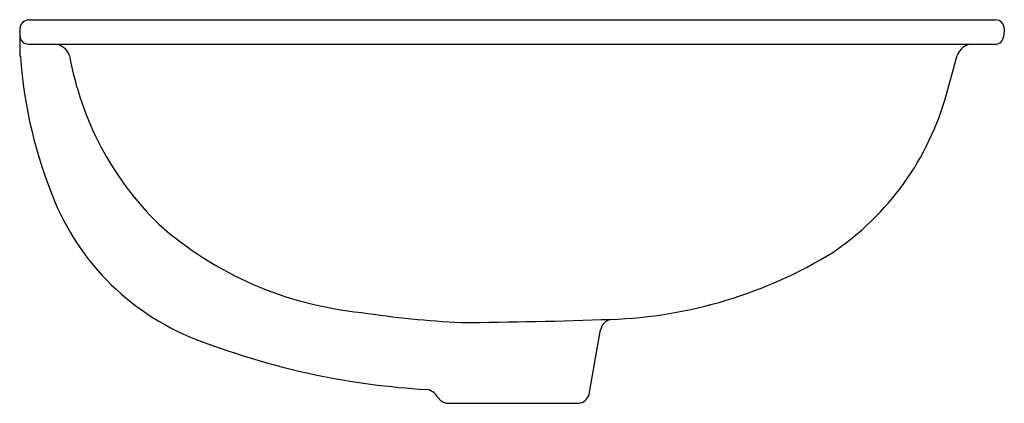
# Model space of a CAD drawing. Units: inches. Extents: x 3509.9 to 3527.6, y 210.5 to 217.4.
import ezdxf

# ---------------------------------------------------------------- set-up
doc = ezdxf.new("R2010")
doc.units = ezdxf.units.IN
doc.header["$LTSCALE"] = 0.64311
doc.header["$MEASUREMENT"] = 0
doc.layers.get('0').update_dxf_attribs({"color": 255, "linetype": 'CONTINUOUS'})
doc.styles.get("Standard").update_dxf_attribs({"font": 'txt', "width": 0.8})

msp = doc.modelspace()

# ---------------------------------------------------------------- linework, layer by layer
for p, q in [((3510.012, 217.417), (3527.439, 217.417)), ((3509.855, 217.259), (3509.855, 216.835)), ((3527.596, 217.251), (3527.589, 217.125)), ((3510.012, 216.976), (3527.432, 216.976)), ((3520.117, 210.675), (3520.322, 211.833)), ((3517.561, 210.512), (3519.923, 210.512))]:
    msp.add_line(p, q)
for centre, radius, start, end in [((3510.031, 217.241), 0.177, 96.024, 173.9963), ((3527.43, 217.251), 0.166, 0.1632, 86.9), ((3510.026, 217.148), 0.173, 187.6865, 265.2927), ((3510.47, 216.678), 0.299, 18.7406, 85.7994), ((3527.031, 216.676), 0.3, 93.6118, 160.7944), ((3527.419, 217.147), 0.172, 274.3681, 352.6319), ((3510.2, 216.858), 0.345, 183.7184, 190.1164), ((3509.63, 216.74), 0.236, 3.8331, 14.0562), ((3518.124, 217.341), 8.278, 184.0544, 202.7506), ((3516.315, 217.772), 5.651, 190.1658, 225.5918), ((3492.93, 225.785), 34.997, 343.8937, 345.081), ((3521.669, 217.429), 5.069, 304.021, 344.5254), ((3514.686, 215.904), 4.552, 202.8016, 251.5666), ((3516.643, 218.594), 6.477, 228.6149, 264.4411), ((3520.217, 220.225), 8.207, 272.0146, 301.4937), ((3518.656, 229.318), 17.372, 261.257, 267.2126), ((3517.132, 307.285), 95.321, 270.40832, 272.02838), ((3520.554, 211.792), 0.236, 101.8208, 169.9956), ((3517.997, 224.45), 13.714, 249.7331, 266.5915), ((3517.148, 210.492), 0.271, 29.5672, 82.7759), ((3517.588, 210.752), 0.241, 211.672, 263.5885), ((3519.897, 210.74), 0.23, 276.5321, 343.4492)]:
    msp.add_arc(centre, radius, start, end)

# ---------------------------------------------------------------- texts
for tag, p, s in [('MODELNUMBER', (3518.722, 217.417), 'K-2949K'), ('BRANDNAME', (3518.722, 217.415), 'KOHLER'), ('PRODUCT', (3518.722, 217.414), 'BATHROOM SINK')]:
    msp.add_attdef(tag, p, s, height=0.001)

doc.saveas('drawing.dxf')
